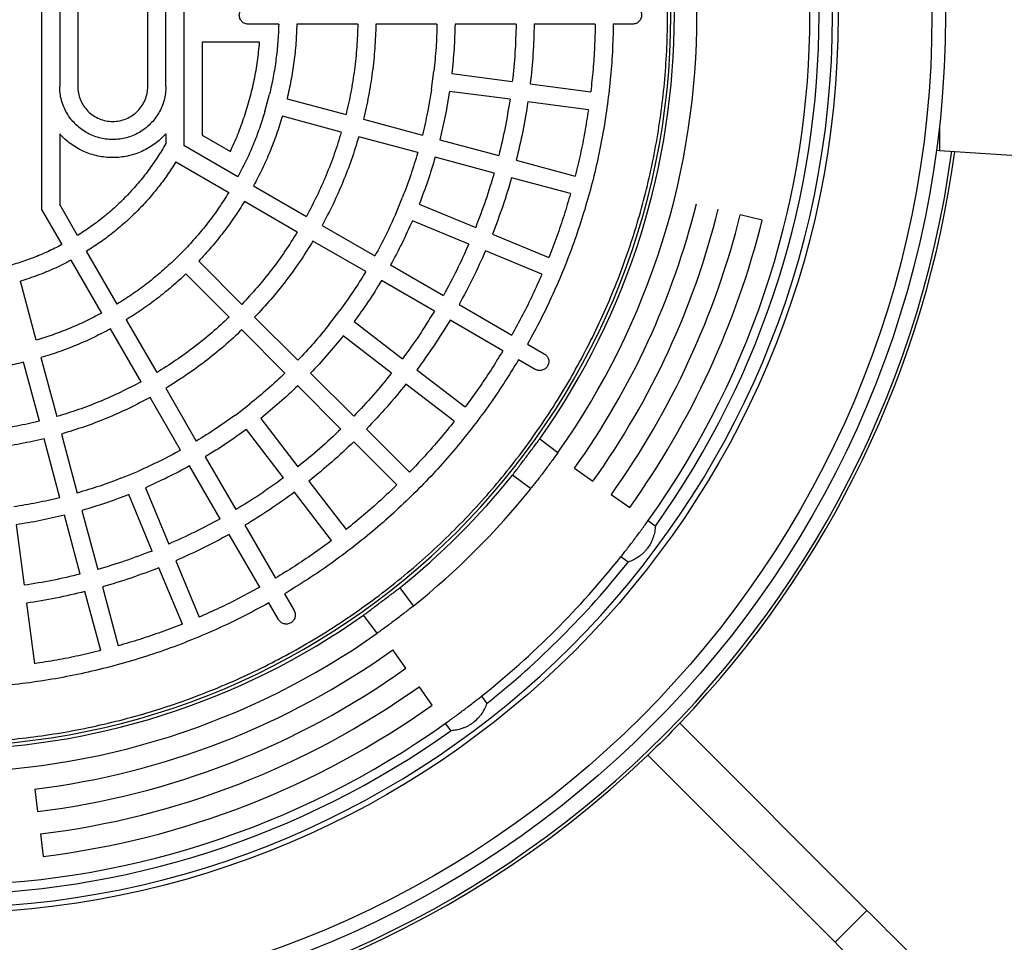
# Model space of a CAD drawing. Units: millimetres. Extents: x 10 to 410, y -47 to 287.
# Drawn here: x 281 to 296, y 177 to 191 of the extents above; entities that cross this region are included whole.
import ezdxf

# ---------------------------------------------------------------- set-up
doc = ezdxf.new("R2010")
doc.units = ezdxf.units.MM
doc.linetypes.add('SLD-Solid', pattern=[0])

msp = doc.modelspace()

# ---------------------------------------------------------------- linework, layer by layer
at = {"color": 7, "linetype": 'SLD-Solid', "lineweight": 25}
for p, q in [((281.494, 193.83), (281.494, 188.1)), ((283.594, 192.89), (283.594, 189.041)), ((281.761, 192.015), (281.761, 189.915)), ((282.027, 192.015), (282.027, 189.915)), ((283.061, 189.915), (283.061, 192.015)), ((283.327, 189.915), (283.327, 192.015)), ((284.992, 190.832), (284.544, 190.832)), ((286.159, 190.832), (285.259, 190.832)), ((287.326, 190.832), (286.426, 190.832)), ((288.493, 190.832), (287.593, 190.832)), ((289.66, 190.832), (288.76, 190.832)), ((290.211, 190.832), (289.926, 190.832)), ((283.861, 190.565), (283.861, 189.195)), ((284.71, 190.565), (283.861, 190.565)), ((287.246, 189.876), (287.281, 190.14)), ((287.545, 190.106), (288.437, 189.988)), ((288.403, 189.724), (287.51, 189.841)), ((288.702, 189.953), (289.594, 189.836)), ((284.787, 189.543), (284.856, 189.8)), ((285.114, 189.731), (285.984, 189.498)), ((289.56, 189.571), (288.667, 189.689)), ((285.914, 189.241), (285.045, 189.474)), ((286.241, 189.429), (287.111, 189.196)), ((294.736, 189.321), (294.736, 188.969)), ((281.761, 189.216), (281.761, 188.172)), ((283.327, 189.216), (283.327, 189.072)), ((283.861, 189.195), (284.278, 188.953)), ((287.042, 188.939), (286.172, 189.172)), ((287.368, 189.127), (288.238, 188.894)), ((284.389, 188.582), (283.594, 189.041)), ((294.694, 188.98), (294.736, 188.969)), ((294.736, 188.969), (296.423, 188.861)), ((283.476, 188.801), (284.256, 188.351)), ((288.169, 188.637), (287.299, 188.87)), ((288.495, 188.825), (289.365, 188.592)), ((289.296, 188.335), (288.426, 188.568)), ((284.62, 188.448), (285.4, 187.998)), ((286.717, 188.036), (286.819, 188.282)), ((281.494, 188.1), (281.794, 187.581)), ((282.025, 187.714), (281.761, 188.172)), ((285.266, 187.767), (284.487, 188.217)), ((287.065, 188.18), (287.897, 187.836)), ((287.795, 187.59), (286.963, 187.934)), ((292.123, 187.941), (291.799, 188.022)), ((285.631, 187.865), (286.41, 187.415)), ((288.143, 187.734), (288.975, 187.389)), ((283.434, 187.337), (283.622, 187.525)), ((286.277, 187.184), (285.497, 187.634)), ((281.927, 187.35), (282.377, 186.57)), ((282.608, 186.703), (282.158, 187.483)), ((288.873, 187.143), (288.041, 187.488)), ((283.811, 187.337), (284.448, 186.7)), ((286.641, 187.281), (287.421, 186.831)), ((284.259, 186.511), (283.622, 187.148)), ((281.416, 186.172), (281.183, 187.041)), ((287.287, 186.6), (286.508, 187.05)), ((287.652, 186.698), (288.431, 186.248)), ((284.636, 186.511), (285.273, 185.875)), ((285.73, 186.396), (285.892, 186.607)), ((282.961, 185.559), (282.511, 186.339)), ((282.742, 186.472), (283.192, 185.693)), ((286.104, 186.445), (286.818, 185.897)), ((288.298, 186.017), (287.518, 186.467)), ((285.084, 185.686), (284.448, 186.323)), ((286.655, 185.686), (285.941, 186.234)), ((288.662, 186.114), (288.908, 185.972)), ((281.485, 185.914), (281.718, 185.045)), ((281.461, 184.976), (281.228, 185.845)), ((288.775, 185.741), (288.529, 185.883)), ((285.461, 185.686), (286.098, 185.05)), ((287.029, 185.735), (287.743, 185.187)), ((283.325, 185.462), (283.775, 184.682)), ((285.909, 184.861), (285.273, 185.498)), ((287.581, 184.975), (286.867, 185.523)), ((283.544, 184.549), (283.094, 185.328)), ((284.352, 185.067), (284.563, 185.229)), ((284.726, 185.018), (285.273, 184.304)), ((281.787, 184.787), (282.02, 183.917)), ((285.062, 184.141), (284.514, 184.855)), ((286.286, 184.861), (286.923, 184.225)), ((281.763, 183.848), (281.53, 184.718)), ((286.734, 184.036), (286.098, 184.673)), ((288.842, 184.715), (289.109, 184.514)), ((283.909, 184.451), (284.359, 183.672)), ((284.128, 183.538), (283.678, 184.318)), ((282.677, 184.14), (282.923, 184.242)), ((288.707, 183.982), (288.441, 184.182)), ((289.355, 184.285), (289.626, 184.092)), ((285.436, 184.092), (285.984, 183.378)), ((283.123, 183.062), (282.779, 183.894)), ((283.025, 183.996), (283.369, 183.164)), ((285.772, 183.216), (285.224, 183.93)), ((289.897, 183.898), (290.169, 183.704)), ((282.065, 182.721), (281.832, 183.591)), ((282.089, 183.66), (282.322, 182.79)), ((281.118, 183.449), (281.235, 182.556)), ((284.492, 183.441), (284.942, 182.661)), ((290.44, 183.511), (290.547, 183.43)), ((284.711, 182.528), (284.261, 183.307)), ((283.472, 182.918), (283.816, 182.086)), ((290.145, 182.898), (290.039, 182.978)), ((283.57, 181.984), (283.225, 182.816)), ((282.367, 181.594), (282.134, 182.464)), ((282.391, 182.533), (282.624, 181.663)), ((285.076, 182.43), (285.218, 182.184)), ((286.777, 182.518), (286.977, 182.252)), ((281.27, 182.292), (281.388, 181.4)), ((284.987, 182.051), (284.845, 182.297)), ((286.445, 181.85), (286.244, 182.117)), ((286.867, 181.333), (286.674, 181.604)), ((287.255, 180.79), (287.061, 181.062)), ((287.981, 180.92), (288.061, 180.814)), ((290.907, 180.524), (293.668, 177.762)), ((287.448, 180.519), (287.529, 180.412)), ((290.435, 180.052), (293.197, 177.291)), ((281.395, 179.551), (281.436, 179.22)), ((281.477, 178.889), (281.517, 178.558)), ((293.668, 177.762), (293.197, 177.291))]:
    msp.add_line(p, q, dxfattribs=at)
for radius in [14.833, 14.633, 13.248]:
    msp.add_circle((279.994, 190.965), radius, dxfattribs=at)
for radius, start, end in [(13.167, 270, 90), (10.781, 270, 90), (12.833, 324.4884, 35.5116), (12.967, 324.4731, 35.5269), (11.167, 324.7106, 35.2894), (10.833, 324.7632, 35.2368), (11.5, 324.4884, 346), (11.833, 324.4884, 346), (12.167, 324.4884, 346), (12.5, 324.4884, 346), (10.833, 308.7632, 321.2368), (11.167, 308.7106, 321.2894), (12.833, 308.4884, 321.5116), (12.967, 308.4731, 321.5269), (10.833, 270, 305.2368), (11.167, 270, 305.2894), (11.5, 277, 305.5116), (11.833, 277, 305.5116), (12.167, 277, 305.5116), (12.5, 277, 305.5116), (12.833, 270, 305.5116), (12.967, 270, 305.5269), (15.105, 226.2645, 313.7355)]:
    msp.add_arc((279.994, 190.965), radius, start, end, dxfattribs=at)
at = {"color": 1, "linetype": 'SLD-Solid', "lineweight": 25}
for radius, start, end in [(15.059, 188.8107, 352.3385), (15.105, 316.2645, 352.3509)]:
    msp.add_arc((279.994, 190.965), radius, start, end, dxfattribs=at)
at = {"color": 7, "linetype": 'SLD-Solid', "lineweight": 25}
for points, knots in [([(269.261, 190.965), (269.263, 191.123), (269.267, 191.437), (269.299, 191.908), (269.35, 192.378), (269.423, 192.844), (269.515, 193.305), (269.627, 193.758), (269.757, 194.203), (269.906, 194.642), (270.075, 195.077), (270.265, 195.506), (270.474, 195.93), (270.701, 196.343), (270.947, 196.747), (271.208, 197.137), (271.484, 197.512), (271.775, 197.874), (272.081, 198.222), (272.404, 198.559), (272.743, 198.884), (273.098, 199.195), (273.467, 199.49), (273.848, 199.769), (274.238, 200.029), (274.638, 200.27), (275.045, 200.493), (275.461, 200.698), (275.888, 200.886), (276.325, 201.056), (276.772, 201.207), (277.226, 201.339), (277.685, 201.451), (278.145, 201.542), (278.606, 201.612), (279.067, 201.662), (279.53, 201.692), (279.997, 201.702), (280.466, 201.692), (280.937, 201.66), (281.406, 201.609), (281.873, 201.536), (282.333, 201.444), (282.786, 201.332), (283.231, 201.202), (283.67, 201.053), (284.105, 200.884), (284.535, 200.694), (284.958, 200.485), (285.372, 200.258), (285.775, 200.012), (286.165, 199.751), (286.541, 199.475), (286.902, 199.184), (287.251, 198.878), (287.588, 198.555), (287.912, 198.216), (288.224, 197.861), (288.519, 197.492), (288.798, 197.111), (289.058, 196.721), (289.299, 196.321), (289.522, 195.915), (289.727, 195.498), (289.914, 195.071), (290.084, 194.634), (290.236, 194.187), (290.368, 193.733), (290.479, 193.274), (290.57, 192.814), (290.64, 192.353), (290.69, 191.892), (290.721, 191.429), (290.731, 190.962), (290.72, 190.493), (290.689, 190.022), (290.637, 189.553), (290.565, 189.086), (290.473, 188.626), (290.361, 188.173), (290.231, 187.728), (290.081, 187.289), (289.912, 186.854), (289.723, 186.424), (289.514, 186.001), (289.287, 185.587), (289.041, 185.184), (288.78, 184.794), (288.503, 184.418), (288.213, 184.057), (287.907, 183.708), (287.584, 183.371), (287.245, 183.047), (286.89, 182.736), (286.521, 182.44), (286.14, 182.162), (285.749, 181.901), (285.35, 181.66), (284.943, 181.437), (284.527, 181.232), (284.1, 181.045), (283.663, 180.875), (283.215, 180.723), (282.762, 180.591), (282.303, 180.48), (281.843, 180.389), (281.381, 180.319), (280.92, 180.269), (280.457, 180.239), (279.991, 180.228), (279.522, 180.239), (279.051, 180.27), (278.581, 180.322), (278.115, 180.394), (277.654, 180.486), (277.201, 180.598), (276.756, 180.728), (276.317, 180.878), (275.882, 181.047), (275.453, 181.236), (275.03, 181.445), (274.616, 181.672), (274.212, 181.918), (273.822, 182.179), (273.447, 182.456), (273.085, 182.746), (272.737, 183.052), (272.4, 183.375), (272.075, 183.714), (271.764, 184.069), (271.469, 184.438), (271.19, 184.819), (270.93, 185.21), (270.689, 185.609), (270.466, 186.016), (270.261, 186.432), (270.073, 186.859), (269.903, 187.297), (269.752, 187.744), (269.62, 188.197), (269.508, 188.656), (269.417, 189.116), (269.347, 189.578), (269.297, 190.039), (269.266, 190.502), (269.262, 190.811), (269.261, 190.965)], [0, 0, 0, 0, 0.007, 0.014, 0.021, 0.028, 0.035, 0.041875, 0.04875, 0.055625, 0.0625, 0.0695, 0.0765, 0.0835, 0.0905, 0.0975, 0.104375, 0.11125, 0.118125, 0.125, 0.132, 0.139, 0.146, 0.153, 0.16, 0.166875, 0.17375, 0.180625, 0.1875, 0.1945, 0.2015, 0.2085, 0.2155, 0.2225, 0.229375, 0.23625, 0.243125, 0.25, 0.257, 0.264, 0.271, 0.278, 0.285, 0.291875, 0.29875, 0.305625, 0.3125, 0.3195, 0.3265, 0.3335, 0.3405, 0.3475, 0.354375, 0.36125, 0.368125, 0.375, 0.382, 0.389, 0.396, 0.403, 0.41, 0.416875, 0.42375, 0.430625, 0.4375, 0.4445, 0.4515, 0.4585, 0.4655, 0.4725, 0.479375, 0.48625, 0.493125, 0.5, 0.507, 0.514, 0.521, 0.528, 0.535, 0.541875, 0.54875, 0.555625, 0.5625, 0.5695, 0.5765, 0.5835, 0.5905, 0.5975, 0.604375, 0.61125, 0.618125, 0.625, 0.632, 0.639, 0.646, 0.653, 0.66, 0.666875, 0.67375, 0.680625, 0.6875, 0.6945, 0.7015, 0.7085, 0.7155, 0.7225, 0.729375, 0.73625, 0.743125, 0.75, 0.757, 0.764, 0.771, 0.778, 0.785, 0.791875, 0.79875, 0.805625, 0.8125, 0.8195, 0.8265, 0.8335, 0.8405, 0.8475, 0.854375, 0.86125, 0.868125, 0.875, 0.882, 0.889, 0.896, 0.903, 0.91, 0.916875, 0.92375, 0.930625, 0.9375, 0.9445, 0.9515, 0.9585, 0.9655, 0.9725, 0.979375, 0.98625, 0.993125, 1, 1, 1, 1]), ([(288.441, 184.182), (288.456, 184.203), (288.486, 184.243), (288.536, 184.309), (288.588, 184.378), (288.641, 184.448), (288.694, 184.519), (288.746, 184.588), (288.796, 184.654), (288.827, 184.695), (288.842, 184.715)], [0, 0, 0, 0, 0.124968, 0.249515, 0.374861, 0.499257, 0.624629, 0.749137, 0.874187, 1, 1, 1, 1]), ([(289.109, 184.514), (289.094, 184.494), (289.065, 184.453), (289.016, 184.385), (288.965, 184.316), (288.93, 184.269), (288.912, 184.245)], [0, 0, 0, 0, 0.249713, 0.498587, 0.749449, 1, 1, 1, 1]), ([(288.912, 184.245), (288.894, 184.221), (288.859, 184.175), (288.806, 184.106), (288.755, 184.041), (288.723, 184.001), (288.707, 183.982)], [0, 0, 0, 0, 0.249712, 0.498583, 0.749446, 1, 1, 1, 1]), ([(290.547, 183.43), (290.544, 183.403), (290.54, 183.348), (290.521, 183.277), (290.499, 183.221), (290.473, 183.166), (290.44, 183.114), (290.401, 183.066), (290.369, 183.032), (290.335, 183.002), (290.287, 182.966), (290.223, 182.928), (290.171, 182.908), (290.145, 182.898)], [0, 0, 0, 0, 0.124867, 0.249927, 0.312618, 0.374225, 0.499203, 0.561277, 0.623764, 0.685916, 0.749187, 0.874409, 1, 1, 1, 1]), ([(290.243, 183.242), (290.261, 183.265), (290.296, 183.312), (290.347, 183.382), (290.396, 183.449), (290.425, 183.49), (290.44, 183.511)], [0, 0, 0, 0, 0.249712, 0.498582, 0.749446, 1, 1, 1, 1]), ([(290.039, 182.978), (290.055, 182.998), (290.086, 183.038), (290.137, 183.103), (290.19, 183.171), (290.225, 183.218), (290.243, 183.242)], [0, 0, 0, 0, 0.249713, 0.498586, 0.749448, 1, 1, 1, 1]), ([(286.244, 182.117), (286.264, 182.132), (286.304, 182.162), (286.371, 182.212), (286.44, 182.264), (286.51, 182.317), (286.58, 182.37), (286.649, 182.422), (286.716, 182.472), (286.756, 182.503), (286.777, 182.518)], [0, 0, 0, 0, 0.124968, 0.249515, 0.374861, 0.499257, 0.624629, 0.749137, 0.874187, 1, 1, 1, 1]), ([(286.977, 182.252), (286.958, 182.236), (286.918, 182.205), (286.853, 182.153), (286.785, 182.101), (286.738, 182.065), (286.714, 182.047)], [0, 0, 0, 0, 0.249713, 0.498587, 0.749449, 1, 1, 1, 1]), ([(286.714, 182.047), (286.691, 182.029), (286.644, 181.994), (286.574, 181.943), (286.507, 181.894), (286.466, 181.865), (286.445, 181.85)], [0, 0, 0, 0, 0.249712, 0.498583, 0.749446, 1, 1, 1, 1]), ([(288.061, 180.814), (288.051, 180.788), (288.032, 180.736), (287.994, 180.673), (287.958, 180.625), (287.918, 180.58), (287.871, 180.538), (287.82, 180.503), (287.78, 180.48), (287.739, 180.46), (287.683, 180.438), (287.612, 180.419), (287.556, 180.415), (287.529, 180.412)], [0, 0, 0, 0, 0.124867, 0.249927, 0.312618, 0.374225, 0.499203, 0.561277, 0.623764, 0.685916, 0.749187, 0.874409, 1, 1, 1, 1]), ([(287.717, 180.716), (287.741, 180.734), (287.787, 180.769), (287.856, 180.822), (287.921, 180.873), (287.961, 180.904), (287.981, 180.92)], [0, 0, 0, 0, 0.249712, 0.498582, 0.749446, 1, 1, 1, 1]), ([(287.448, 180.519), (287.469, 180.534), (287.51, 180.563), (287.577, 180.612), (287.646, 180.663), (287.694, 180.698), (287.717, 180.716)], [0, 0, 0, 0, 0.249713, 0.498586, 0.749448, 1, 1, 1, 1]), ([(293.668, 177.762), (293.797, 177.633), (294.056, 177.375), (294.434, 176.996), (294.805, 176.625), (295.168, 176.263), (295.522, 175.908), (295.868, 175.562), (296.217, 175.214), (296.566, 174.864), (296.916, 174.515), (297.253, 174.177), (297.579, 173.851), (297.893, 173.537), (298.195, 173.235), (298.485, 172.946), (298.761, 172.669), (299.025, 172.405), (299.274, 172.156), (299.508, 171.922), (299.728, 171.702), (299.934, 171.496), (300.128, 171.302), (300.309, 171.122), (300.476, 170.954), (300.629, 170.802), (300.767, 170.664), (300.889, 170.542), (300.996, 170.434), (301.088, 170.342), (301.166, 170.264), (301.23, 170.2), (301.28, 170.15), (301.315, 170.116), (301.334, 170.096), (301.335, 170.095), (301.336, 170.095)], [0, 0, 0, 0, 0.027416, 0.054834, 0.082258, 0.10969, 0.137131, 0.164583, 0.192047, 0.22227, 0.252507, 0.282759, 0.313025, 0.343303, 0.373591, 0.403888, 0.434192, 0.464504, 0.494825, 0.524612, 0.554409, 0.584211, 0.614016, 0.644362, 0.674704, 0.705039, 0.735366, 0.765684, 0.79545, 0.825202, 0.854941, 0.884665, 0.91498, 0.945279, 0.975563, 1, 1, 1, 1]), ([(293.197, 177.291), (293.326, 177.162), (293.584, 176.903), (293.963, 176.525), (294.334, 176.154), (294.696, 175.791), (295.051, 175.437), (295.397, 175.091), (295.745, 174.742), (296.095, 174.393), (296.444, 174.044), (296.782, 173.706), (297.108, 173.38), (297.422, 173.066), (297.724, 172.764), (298.013, 172.474), (298.29, 172.198), (298.554, 171.934), (298.803, 171.685), (299.037, 171.451), (299.257, 171.231), (299.463, 171.025), (299.657, 170.831), (299.837, 170.65), (300.005, 170.483), (300.157, 170.33), (300.295, 170.192), (300.418, 170.07), (300.525, 169.963), (300.617, 169.871), (300.695, 169.793), (300.759, 169.729), (300.809, 169.679), (300.843, 169.644), (300.863, 169.625), (300.864, 169.624), (300.864, 169.623)], [0, 0, 0, 0, 0.0274158, 0.0548344, 0.0822582, 0.1096896, 0.1371309, 0.1645832, 0.1920468, 0.2222697, 0.2525069, 0.2827589, 0.3130247, 0.3433028, 0.3735912, 0.4038881, 0.4341924, 0.4645045, 0.4948247, 0.5246123, 0.5544088, 0.5842113, 0.6140163, 0.6443622, 0.6747036, 0.7050387, 0.735366, 0.7656841, 0.7954497, 0.8252023, 0.8549409, 0.8846651, 0.9149802, 0.945279, 0.9755626, 1, 1, 1, 1])]:
    msp.add_open_spline(points, degree=3, knots=knots, dxfattribs=at)
for points in [[(284.544, 190.832), (284.526, 190.834), (284.491, 190.838), (284.447, 190.869), (284.417, 190.913), (284.407, 190.965), (284.417, 191.018), (284.447, 191.062), (284.491, 191.093), (284.526, 191.097), (284.544, 191.099)], [(290.211, 191.099), (290.228, 191.097), (290.263, 191.093), (290.307, 191.062), (290.337, 191.018), (290.347, 190.965), (290.337, 190.913), (290.307, 190.869), (290.263, 190.838), (290.228, 190.834), (290.211, 190.832)], [(284.992, 190.832), (284.988, 190.745), (284.981, 190.571), (284.953, 190.312), (284.913, 190.055), (284.875, 189.885), (284.856, 189.8)], [(285.259, 190.832), (285.255, 190.739), (285.248, 190.554), (285.218, 190.277), (285.175, 190.003), (285.134, 189.822), (285.114, 189.731)], [(286.159, 190.832), (286.155, 190.72), (286.147, 190.495), (286.11, 190.16), (286.059, 189.827), (286.009, 189.608), (285.984, 189.498)], [(286.426, 190.832), (286.421, 190.714), (286.413, 190.478), (286.375, 190.125), (286.32, 189.775), (286.268, 189.544), (286.241, 189.429)], [(287.326, 190.832), (287.323, 190.716), (287.316, 190.485), (287.292, 190.255), (287.281, 190.14)], [(287.593, 190.832), (287.589, 190.711), (287.582, 190.468), (287.557, 190.226), (287.545, 190.106)], [(288.493, 190.832), (288.489, 190.691), (288.481, 190.409), (288.452, 190.128), (288.437, 189.988)], [(289.926, 190.832), (289.923, 190.695), (289.916, 190.421), (289.884, 190.011), (289.836, 189.602), (289.771, 189.196), (289.69, 188.793), (289.591, 188.394), (289.477, 187.999), (289.346, 187.609), (289.199, 187.224), (289.036, 186.847), (288.859, 186.476), (288.728, 186.235), (288.662, 186.114)], [(288.76, 190.832), (288.755, 190.685), (288.747, 190.391), (288.717, 190.099), (288.702, 189.953)], [(289.66, 190.832), (289.657, 190.721), (289.652, 190.499), (289.63, 190.167), (289.606, 189.946), (289.594, 189.836)], [(284.278, 188.953), (284.317, 189.038), (284.393, 189.208), (284.488, 189.472), (284.569, 189.739), (284.633, 190.012), (284.682, 190.287), (284.701, 190.472), (284.71, 190.565)], [(283.327, 189.915), (283.326, 189.881), (283.323, 189.813), (283.302, 189.712), (283.27, 189.615), (283.224, 189.522), (283.167, 189.437), (283.099, 189.36), (283.022, 189.292), (282.937, 189.235), (282.844, 189.189), (282.747, 189.156), (282.646, 189.136), (282.544, 189.13), (282.441, 189.136), (282.341, 189.156), (282.243, 189.189), (282.151, 189.235), (282.066, 189.292), (281.988, 189.36), (281.921, 189.437), (281.864, 189.522), (281.818, 189.615), (281.785, 189.712), (281.764, 189.813), (281.762, 189.881), (281.761, 189.915)], [(282.027, 189.915), (282.029, 189.881), (282.033, 189.814), (282.064, 189.716), (282.111, 189.626), (282.176, 189.547), (282.255, 189.483), (282.345, 189.435), (282.442, 189.405), (282.544, 189.395), (282.645, 189.405), (282.743, 189.435), (282.833, 189.483), (282.912, 189.547), (282.976, 189.626), (283.024, 189.716), (283.055, 189.814), (283.059, 189.881), (283.061, 189.915)], [(287.246, 189.876), (287.227, 189.762), (287.19, 189.534), (287.137, 189.309), (287.111, 189.196)], [(287.51, 189.841), (287.491, 189.721), (287.452, 189.482), (287.396, 189.245), (287.368, 189.127)], [(288.403, 189.724), (288.38, 189.584), (288.336, 189.306), (288.27, 189.031), (288.238, 188.894)], [(288.667, 189.689), (288.644, 189.544), (288.597, 189.254), (288.529, 188.968), (288.495, 188.825)], [(284.787, 189.543), (284.761, 189.46), (284.709, 189.294), (284.615, 189.051), (284.51, 188.812), (284.429, 188.659), (284.389, 188.582)], [(289.56, 189.571), (289.542, 189.462), (289.508, 189.242), (289.443, 188.916), (289.391, 188.7), (289.365, 188.592)], [(285.045, 189.474), (285.017, 189.385), (284.962, 189.208), (284.862, 188.949), (284.749, 188.694), (284.663, 188.53), (284.62, 188.448)], [(285.914, 189.241), (285.881, 189.133), (285.815, 188.919), (285.694, 188.604), (285.557, 188.296), (285.452, 188.097), (285.4, 187.998)], [(283.327, 189.216), (283.302, 189.189), (283.251, 189.136), (283.165, 189.066), (283.072, 189.006), (282.974, 188.955), (282.871, 188.915), (282.764, 188.886), (282.654, 188.869), (282.544, 188.863), (282.433, 188.869), (282.324, 188.886), (282.217, 188.915), (282.114, 188.955), (282.015, 189.006), (281.923, 189.066), (281.837, 189.136), (281.786, 189.189), (281.761, 189.216)], [(286.172, 189.172), (286.137, 189.059), (286.068, 188.833), (285.94, 188.502), (285.797, 188.178), (285.686, 187.969), (285.631, 187.865)], [(283.327, 189.072), (283.287, 189.004), (283.206, 188.868), (283.069, 188.673), (282.922, 188.487), (282.762, 188.31), (282.593, 188.144), (282.413, 187.988), (282.224, 187.844), (282.091, 187.757), (282.025, 187.714)], [(283.476, 188.801), (283.434, 188.735), (283.349, 188.603), (283.207, 188.415), (283.056, 188.235), (282.895, 188.064), (282.724, 187.903), (282.544, 187.752), (282.356, 187.61), (282.224, 187.525), (282.158, 187.483)], [(287.042, 188.939), (287.008, 188.828), (286.942, 188.607), (286.86, 188.391), (286.819, 188.282)], [(287.299, 188.87), (287.264, 188.753), (287.195, 188.521), (287.108, 188.294), (287.065, 188.18)], [(288.169, 188.637), (288.128, 188.502), (288.048, 188.231), (287.947, 187.968), (287.897, 187.836)], [(288.426, 188.568), (288.384, 188.427), (288.301, 188.145), (288.196, 187.871), (288.143, 187.734)], [(284.256, 188.351), (284.209, 188.277), (284.116, 188.131), (283.962, 187.92), (283.799, 187.717), (283.681, 187.589), (283.622, 187.525)], [(289.296, 188.335), (289.264, 188.228), (289.202, 188.015), (289.095, 187.7), (289.015, 187.493), (288.975, 187.389)], [(284.487, 188.217), (284.437, 188.139), (284.338, 187.982), (284.174, 187.758), (284, 187.541), (283.874, 187.405), (283.811, 187.337)], [(286.717, 188.036), (286.669, 187.931), (286.575, 187.72), (286.465, 187.516), (286.41, 187.415)], [(286.963, 187.934), (286.913, 187.823), (286.814, 187.602), (286.699, 187.388), (286.641, 187.281)], [(285.266, 187.767), (285.207, 187.672), (285.087, 187.482), (284.888, 187.21), (284.677, 186.947), (284.524, 186.782), (284.448, 186.7)], [(281.794, 187.581), (281.724, 187.545), (281.585, 187.474), (281.369, 187.385), (281.148, 187.307), (280.922, 187.243), (280.693, 187.194), (280.461, 187.158), (280.228, 187.137), (279.994, 187.129), (279.76, 187.137), (279.526, 187.158), (279.295, 187.194), (279.066, 187.243), (278.84, 187.307), (278.619, 187.385), (278.403, 187.474), (278.263, 187.545), (278.194, 187.581)], [(285.497, 187.634), (285.435, 187.534), (285.309, 187.333), (285.1, 187.047), (284.878, 186.771), (284.717, 186.598), (284.636, 186.511)], [(287.795, 187.59), (287.737, 187.461), (287.622, 187.203), (287.488, 186.955), (287.421, 186.831)], [(281.927, 187.35), (281.847, 187.309), (281.688, 187.228), (281.439, 187.125), (281.268, 187.069), (281.183, 187.041)], [(288.041, 187.488), (287.981, 187.353), (287.861, 187.085), (287.722, 186.827), (287.652, 186.698)], [(283.434, 187.337), (283.37, 187.278), (283.242, 187.16), (283.039, 186.997), (282.829, 186.843), (282.682, 186.75), (282.608, 186.703)], [(283.622, 187.148), (283.554, 187.085), (283.418, 186.959), (283.201, 186.785), (282.977, 186.621), (282.82, 186.522), (282.742, 186.472)], [(286.277, 187.184), (286.216, 187.085), (286.095, 186.889), (285.96, 186.701), (285.892, 186.607)], [(288.873, 187.143), (288.828, 187.042), (288.738, 186.839), (288.591, 186.54), (288.484, 186.345), (288.431, 186.248)], [(286.508, 187.05), (286.444, 186.947), (286.317, 186.74), (286.175, 186.544), (286.104, 186.445)], [(282.377, 186.57), (282.301, 186.53), (282.147, 186.449), (281.908, 186.344), (281.665, 186.25), (281.499, 186.198), (281.416, 186.172)], [(284.259, 186.511), (284.177, 186.435), (284.012, 186.282), (283.749, 186.071), (283.477, 185.872), (283.287, 185.752), (283.192, 185.693)], [(287.287, 186.6), (287.214, 186.48), (287.066, 186.24), (286.9, 186.011), (286.818, 185.897)], [(282.511, 186.339), (282.429, 186.296), (282.265, 186.21), (282.01, 186.097), (281.751, 185.997), (281.574, 185.942), (281.485, 185.914)], [(285.73, 186.396), (285.657, 186.306), (285.51, 186.127), (285.352, 185.959), (285.273, 185.875)], [(287.518, 186.467), (287.442, 186.342), (287.288, 186.092), (287.115, 185.854), (287.029, 185.735)], [(284.448, 186.323), (284.361, 186.242), (284.188, 186.082), (283.912, 185.859), (283.626, 185.65), (283.425, 185.524), (283.325, 185.462)], [(285.941, 186.234), (285.865, 186.139), (285.711, 185.951), (285.545, 185.775), (285.461, 185.686)], [(288.298, 186.017), (288.24, 185.922), (288.125, 185.733), (287.94, 185.456), (287.809, 185.276), (287.743, 185.187)], [(288.908, 185.972), (288.923, 185.962), (288.951, 185.941), (288.974, 185.892), (288.977, 185.839), (288.96, 185.788), (288.925, 185.748), (288.877, 185.725), (288.823, 185.72), (288.791, 185.734), (288.775, 185.741)], [(281.228, 185.845), (281.137, 185.825), (280.956, 185.784), (280.682, 185.741), (280.405, 185.711), (280.22, 185.704), (280.127, 185.7)], [(288.529, 185.883), (288.457, 185.767), (288.314, 185.533), (288.082, 185.194), (287.836, 184.864), (287.577, 184.544), (287.305, 184.236), (287.02, 183.939), (286.723, 183.655), (286.415, 183.382), (286.095, 183.123), (285.766, 182.877), (285.426, 182.645), (285.192, 182.502), (285.076, 182.43)], [(285.084, 185.686), (285, 185.607), (284.832, 185.449), (284.653, 185.302), (284.563, 185.229)], [(286.655, 185.686), (286.566, 185.576), (286.388, 185.357), (286.195, 185.152), (286.098, 185.05)], [(282.961, 185.559), (282.862, 185.507), (282.663, 185.402), (282.355, 185.265), (282.04, 185.144), (281.826, 185.078), (281.718, 185.045)], [(285.273, 185.498), (285.184, 185.414), (285.008, 185.248), (284.82, 185.095), (284.726, 185.018)], [(286.867, 185.523), (286.774, 185.409), (286.589, 185.181), (286.387, 184.968), (286.286, 184.861)], [(283.094, 185.328), (282.99, 185.273), (282.781, 185.162), (282.457, 185.019), (282.126, 184.891), (281.9, 184.822), (281.787, 184.787)], [(284.352, 185.067), (284.258, 184.999), (284.07, 184.864), (283.874, 184.743), (283.775, 184.682)], [(281.461, 184.976), (281.351, 184.951), (281.132, 184.9), (280.799, 184.849), (280.464, 184.813), (280.239, 184.804), (280.127, 184.8)], [(287.581, 184.975), (287.511, 184.889), (287.372, 184.716), (287.152, 184.466), (286.999, 184.305), (286.923, 184.225)], [(284.514, 184.855), (284.415, 184.784), (284.219, 184.642), (284.012, 184.515), (283.909, 184.451)], [(285.909, 184.861), (285.807, 184.764), (285.602, 184.571), (285.383, 184.393), (285.273, 184.304)], [(281.53, 184.718), (281.415, 184.691), (281.184, 184.639), (280.834, 184.584), (280.481, 184.546), (280.245, 184.538), (280.127, 184.533)], [(286.098, 184.673), (285.991, 184.572), (285.778, 184.37), (285.55, 184.185), (285.436, 184.092)], [(283.544, 184.549), (283.443, 184.494), (283.239, 184.384), (283.028, 184.29), (282.923, 184.242)], [(283.678, 184.318), (283.571, 184.26), (283.357, 184.145), (283.136, 184.046), (283.025, 183.996)], [(282.677, 184.14), (282.568, 184.099), (282.352, 184.017), (282.131, 183.951), (282.02, 183.917)], [(285.062, 184.141), (284.948, 184.059), (284.719, 183.893), (284.479, 183.745), (284.359, 183.672)], [(286.734, 184.036), (286.654, 183.96), (286.493, 183.807), (286.243, 183.587), (286.07, 183.448), (285.984, 183.378)], [(282.779, 183.894), (282.665, 183.851), (282.438, 183.764), (282.206, 183.695), (282.089, 183.66)], [(285.224, 183.93), (285.105, 183.844), (284.867, 183.671), (284.617, 183.518), (284.492, 183.441)], [(281.763, 183.848), (281.65, 183.822), (281.425, 183.769), (281.197, 183.732), (281.083, 183.713)], [(281.832, 183.591), (281.714, 183.563), (281.477, 183.507), (281.238, 183.468), (281.118, 183.449)], [(284.128, 183.538), (284.004, 183.471), (283.756, 183.337), (283.498, 183.222), (283.369, 183.164)], [(284.261, 183.307), (284.132, 183.237), (283.874, 183.098), (283.606, 182.978), (283.472, 182.918)], [(285.772, 183.216), (285.683, 183.15), (285.503, 183.019), (285.226, 182.834), (285.037, 182.719), (284.942, 182.661)], [(283.123, 183.062), (282.991, 183.012), (282.728, 182.911), (282.457, 182.831), (282.322, 182.79)], [(282.065, 182.721), (281.928, 182.689), (281.653, 182.623), (281.375, 182.579), (281.235, 182.556)], [(283.225, 182.816), (283.088, 182.763), (282.814, 182.659), (282.532, 182.575), (282.391, 182.533)], [(282.134, 182.464), (281.991, 182.43), (281.705, 182.362), (281.415, 182.315), (281.27, 182.292)], [(284.711, 182.528), (284.614, 182.475), (284.419, 182.368), (284.12, 182.221), (283.917, 182.131), (283.816, 182.086)], [(284.845, 182.297), (284.716, 182.227), (284.458, 182.087), (284.06, 181.899), (283.654, 181.727), (283.242, 181.574), (282.823, 181.44), (282.398, 181.324), (281.969, 181.227), (281.535, 181.149), (281.099, 181.089), (280.807, 181.066), (280.661, 181.054)], [(285.218, 182.184), (285.225, 182.168), (285.239, 182.136), (285.234, 182.082), (285.211, 182.034), (285.171, 181.999), (285.12, 181.982), (285.067, 181.985), (285.018, 182.008), (284.997, 182.037), (284.987, 182.051)], [(283.57, 181.984), (283.466, 181.944), (283.259, 181.864), (282.944, 181.757), (282.731, 181.695), (282.624, 181.663)], [(282.367, 181.594), (282.259, 181.568), (282.043, 181.516), (281.717, 181.451), (281.497, 181.417), (281.388, 181.4)], [(290.907, 180.524), (290.83, 180.443), (290.677, 180.282), (290.516, 180.129), (290.435, 180.052)]]:
    msp.add_open_spline(points, degree=3, dxfattribs=at)

doc.saveas('drawing.dxf')
